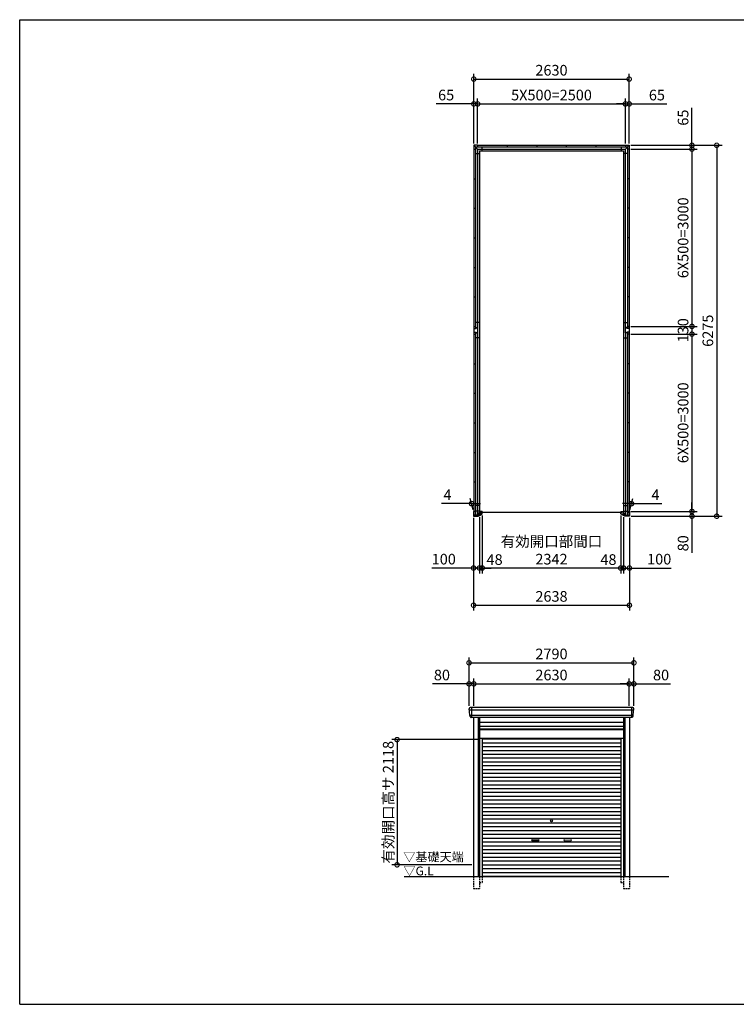
# Model space of a CAD drawing. Extents: x -35008 to -10877, y -2824 to 14162.
# Drawn here: x -35008 to -22880, y -2496 to 14162 of the extents above; entities that cross this region are included whole.
import ezdxf

# ---------------------------------------------------------------- set-up
doc = ezdxf.new("R2010")
doc.units = 0
doc.header["$LTSCALE"] = 20
doc.header["$PDMODE"] = 3
doc.header["$PDSIZE"] = 2
doc.linetypes.add('HIDDEN', pattern=[0.375, 0.25, -0.125])
doc.layers.get('0').update_dxf_attribs({"linetype": 'CONTINUOUS'})
doc.layers.get('DEFPOINTS').update_dxf_attribs({"linetype": 'CONTINUOUS'})
for name, color, linetype in [('仕様書枠', 230, 'CONTINUOUS'), ('寸法', 4, 'CONTINUOUS'), ('破線', 2, 'HIDDEN'), ('細線', 5, 'CONTINUOUS'), ('部品1', 7, 'CONTINUOUS'), ('Ｇ．Ｌ', 30, 'CONTINUOUS')]:
    doc.layers.add(name, color=color, linetype=linetype)
doc.styles.add('STYLE1', font='isocp.shx', dxfattribs={"bigfont": 'bigfont.shx'})
doc.styles.add('STYLE2', font='txt')
doc.dimstyles.new('INABA_S60G', dxfattribs={"dimscale": 60, "dimtxt": 3, "dimasz": 2.5, "dimexe": 1.5, "dimexo": 0.5, "dimgap": 1, "dimtad": 3, "dimdec": 1, "dimdsep": 46, "dimtxsty": 'STYLE1', "dimblk1": 'DOTSMALL', "dimblk2": 'DOTSMALL', "dimsah": 1, "dimcen": 0, "dimclrt": 7, "dimadec": 0, "dimazin": 0, "dimtfac": 1, "dimtdec": 4, "dimtix": 1, "dimtmove": 0, "dimatfit": 3, "dimldrblk": 'DOTSMALL', "dimfxl": 1, "dimtolj": 1, "dimtzin": 0, "dimarcsym": 0})

# ---------------------------------------------------------------- blocks, each defined once
blk = doc.blocks.new('_DOTSMALL')
at = {"color": 0, "linetype": 'ByBlock', "ltscale": 50, "const_width": 0.5}
blk.add_lwpolyline([(-0.0625, 0, 1), (0.0625, 0, 1)], format="xyb", close=True, dxfattribs=at)
blk = doc.blocks.new('*D3')
at = {"layer": 'DEFPOINTS', "color": 0, "ltscale": 50}
for p in [(-24693, 8842), (-24689, 5842), (-23631, 5842)]:
    blk.add_point(p, dxfattribs=at)
at = {"layer": '寸法', "color": 0, "lineweight": -2, "ltscale": 50}
for p, q in [((-24663, 8842), (-23541, 8842)), ((-23631, 8842), (-23631, 5842)), ((-24659, 5842), (-23541, 5842))]:
    blk.add_line(p, q, dxfattribs=at)
at = {"layer": '寸法', "color": 0, "lineweight": -2, "ltscale": 50, "xscale": 150, "yscale": 150, "zscale": 150}
for p, rotation in [((-23631, 8842), 90), ((-23631, 5842), 270)]:
    blk.add_blockref('_DOTSMALL', p, dxfattribs=dict(at, rotation=rotation))
at = {"layer": '寸法', "color": 7, "ltscale": 50, "insert": (-23781, 7342), "char_height": 180, "attachment_point": 5, "rotation": 90, "style": 'STYLE1'}
blk.add_mtext('\\A1;6X500=3000', dxfattribs=at)
blk = doc.blocks.new('*D4')
at = {"layer": 'DEFPOINTS', "color": 0, "ltscale": 50}
for p in [(-24693, 5842), (-24689, 5762), (-23631, 5762)]:
    blk.add_point(p, dxfattribs=at)
at = {"layer": '寸法', "color": 0, "lineweight": -2, "ltscale": 50}
for p, q in [((-24663, 5842), (-23541, 5842)), ((-23631, 5842), (-23631, 5992)), ((-23631, 5842), (-23631, 5762)), ((-24659, 5762), (-23541, 5762)), ((-23631, 5762), (-23631, 5144))]:
    blk.add_line(p, q, dxfattribs=at)
at = {"layer": '寸法', "color": 0, "lineweight": -2, "ltscale": 50, "xscale": 150, "yscale": 150, "zscale": 150}
for p, rotation in [((-23631, 5842), 270), ((-23631, 5762), 90)]:
    blk.add_blockref('_DOTSMALL', p, dxfattribs=dict(at, rotation=rotation))
at = {"layer": '寸法', "color": 7, "ltscale": 50, "insert": (-23781, 5303), "char_height": 180, "attachment_point": 5, "rotation": 90, "style": 'STYLE1'}
blk.add_mtext('\\A1;80', dxfattribs=at)
blk = doc.blocks.new('*D5')
at = {"layer": 'DEFPOINTS', "color": 0, "ltscale": 50}
for p in [(-24693, 8972), (-24693, 8842), (-23631, 8842)]:
    blk.add_point(p, dxfattribs=at)
at = {"layer": '寸法', "color": 0, "lineweight": -2, "ltscale": 50}
for p, q in [((-24663, 8972), (-23541, 8972)), ((-24663, 8842), (-23541, 8842)), ((-23631, 8972), (-23631, 8842))]:
    blk.add_line(p, q, dxfattribs=at)
at = {"layer": '寸法', "color": 0, "lineweight": -2, "ltscale": 50, "xscale": 150, "yscale": 150, "zscale": 150}
for p, rotation in [((-23631, 8972), 90), ((-23631, 8842), 270)]:
    blk.add_blockref('_DOTSMALL', p, dxfattribs=dict(at, rotation=rotation))
at = {"layer": '寸法', "color": 7, "ltscale": 50, "insert": (-23781, 8907), "char_height": 180, "attachment_point": 5, "rotation": 90, "style": 'STYLE1'}
blk.add_mtext('\\A1;130', dxfattribs=at)
blk = doc.blocks.new('*D6')
at = {"layer": 'DEFPOINTS', "color": 0, "ltscale": 50}
for p in [(-24693, 11972), (-24693, 8972), (-23631, 8972)]:
    blk.add_point(p, dxfattribs=at)
at = {"layer": '寸法', "color": 0, "lineweight": -2, "ltscale": 50}
for p, q in [((-24663, 11972), (-23541, 11972)), ((-23631, 11972), (-23631, 8972)), ((-24663, 8972), (-23541, 8972))]:
    blk.add_line(p, q, dxfattribs=at)
at = {"layer": '寸法', "color": 0, "lineweight": -2, "ltscale": 50, "xscale": 150, "yscale": 150, "zscale": 150}
for p, rotation in [((-23631, 11972), 90), ((-23631, 8972), 270)]:
    blk.add_blockref('_DOTSMALL', p, dxfattribs=dict(at, rotation=rotation))
at = {"layer": '寸法', "color": 7, "ltscale": 50, "insert": (-23781, 10472), "char_height": 180, "attachment_point": 5, "rotation": 90, "style": 'STYLE1'}
blk.add_mtext('\\A1;6X500=3000', dxfattribs=at)
blk = doc.blocks.new('*D7')
at = {"layer": 'DEFPOINTS', "color": 0, "ltscale": 50}
for p in [(-24693, 12037), (-24693, 11972), (-23631, 11972)]:
    blk.add_point(p, dxfattribs=at)
at = {"layer": '寸法', "color": 0, "lineweight": -2, "ltscale": 50}
for p, q in [((-23631, 12037), (-23631, 12673)), ((-24663, 12037), (-23541, 12037)), ((-23631, 11972), (-23631, 12037)), ((-24663, 11972), (-23541, 11972)), ((-23631, 11972), (-23631, 11822))]:
    blk.add_line(p, q, dxfattribs=at)
at = {"layer": '寸法', "color": 0, "lineweight": -2, "ltscale": 50, "xscale": 150, "yscale": 150, "zscale": 150}
for p, rotation in [((-23631, 12037), 270), ((-23631, 11972), 90)]:
    blk.add_blockref('_DOTSMALL', p, dxfattribs=dict(at, rotation=rotation))
at = {"layer": '寸法', "color": 7, "ltscale": 50, "insert": (-23781, 12505), "char_height": 180, "attachment_point": 5, "rotation": 90, "style": 'STYLE1'}
blk.add_mtext('\\A1;65', dxfattribs=at)
blk = doc.blocks.new('*D8')
at = {"layer": 'DEFPOINTS', "color": 0, "ltscale": 50}
for p in [(-24693, 12037), (-24689, 5762), (-23212, 5762)]:
    blk.add_point(p, dxfattribs=at)
at = {"layer": '寸法', "color": 0, "lineweight": -2, "ltscale": 50}
for p, q in [((-24663, 12037), (-23122, 12037)), ((-23212, 12037), (-23212, 5762)), ((-24659, 5762), (-23122, 5762))]:
    blk.add_line(p, q, dxfattribs=at)
at = {"layer": '寸法', "color": 0, "lineweight": -2, "ltscale": 50, "xscale": 150, "yscale": 150, "zscale": 150}
for p, rotation in [((-23212, 12037), 90), ((-23212, 5762), 270)]:
    blk.add_blockref('_DOTSMALL', p, dxfattribs=dict(at, rotation=rotation))
at = {"layer": '寸法', "color": 7, "ltscale": 50, "insert": (-23362, 8900), "char_height": 180, "attachment_point": 5, "rotation": 90, "style": 'STYLE1'}
blk.add_mtext('\\A1;6275', dxfattribs=at)
blk = doc.blocks.new('*D9')
at = {"layer": 'DEFPOINTS', "color": 0, "ltscale": 50}
for p in [(-24789, 5774), (-24689, 5762), (-24689, 4885)]:
    blk.add_point(p, dxfattribs=at)
at = {"layer": '寸法', "color": 0, "lineweight": -2, "ltscale": 50}
for p, q in [((-24789, 5744), (-24789, 4795)), ((-24689, 5732), (-24689, 4795)), ((-24789, 4885), (-24939, 4885)), ((-24789, 4885), (-24689, 4885)), ((-24689, 4885), (-23980, 4885))]:
    blk.add_line(p, q, dxfattribs=at)
at = {"layer": '寸法', "color": 0, "lineweight": -2, "ltscale": 50, "xscale": 150, "yscale": 150, "zscale": 150}
blk.add_blockref('_DOTSMALL', (-24789, 4885), dxfattribs=at)
at = {"layer": '寸法', "color": 0, "lineweight": -2, "ltscale": 50, "xscale": 150, "yscale": 150, "zscale": 150, "rotation": 180}
blk.add_blockref('_DOTSMALL', (-24689, 4885), dxfattribs=at)
at = {"layer": '寸法', "color": 7, "ltscale": 50, "insert": (-24185, 5035), "char_height": 180, "attachment_point": 5, "style": 'STYLE1'}
blk.add_mtext('\\A1;100', dxfattribs=at)
blk = doc.blocks.new('*D10')
at = {"layer": 'DEFPOINTS', "color": 0, "ltscale": 50}
for p in [(-27327, 5762), (-27227, 5774), (-27227, 4885)]:
    blk.add_point(p, dxfattribs=at)
at = {"layer": '寸法', "color": 0, "lineweight": -2, "ltscale": 50}
for p, q in [((-27327, 5732), (-27327, 4795)), ((-27227, 5744), (-27227, 4795)), ((-27327, 4885), (-28035, 4885)), ((-27227, 4885), (-27327, 4885)), ((-27227, 4885), (-27077, 4885))]:
    blk.add_line(p, q, dxfattribs=at)
at = {"layer": '寸法', "color": 0, "lineweight": -2, "ltscale": 50, "xscale": 150, "yscale": 150, "zscale": 150}
blk.add_blockref('_DOTSMALL', (-27327, 4885), dxfattribs=at)
at = {"layer": '寸法', "color": 0, "lineweight": -2, "ltscale": 50, "xscale": 150, "yscale": 150, "zscale": 150, "rotation": 180}
blk.add_blockref('_DOTSMALL', (-27227, 4885), dxfattribs=at)
at = {"layer": '寸法', "color": 7, "ltscale": 50, "insert": (-27831, 5035), "char_height": 180, "attachment_point": 5, "style": 'STYLE1'}
blk.add_mtext('\\A1;100', dxfattribs=at)
blk = doc.blocks.new('*D11')
at = {"layer": 'DEFPOINTS', "color": 0, "ltscale": 50}
for p in [(-27327, 5762), (-24689, 5762), (-24689, 4255)]:
    blk.add_point(p, dxfattribs=at)
at = {"layer": '寸法', "color": 0, "lineweight": -2, "ltscale": 50}
for p, q in [((-27327, 5732), (-27327, 4165)), ((-24689, 5732), (-24689, 4165)), ((-27327, 4255), (-24689, 4255))]:
    blk.add_line(p, q, dxfattribs=at)
at = {"layer": '寸法', "color": 0, "lineweight": -2, "ltscale": 50, "xscale": 150, "yscale": 150, "zscale": 150, "rotation": 180}
blk.add_blockref('_DOTSMALL', (-27327, 4255), dxfattribs=at)
at = {"layer": '寸法', "color": 0, "lineweight": -2, "ltscale": 50, "xscale": 150, "yscale": 150, "zscale": 150}
blk.add_blockref('_DOTSMALL', (-24689, 4255), dxfattribs=at)
at = {"layer": '寸法', "color": 7, "ltscale": 50, "insert": (-26008, 4405), "char_height": 180, "attachment_point": 5, "style": 'STYLE1'}
blk.add_mtext('\\A1;2638', dxfattribs=at)
blk = doc.blocks.new('*D12')
at = {"layer": 'DEFPOINTS', "color": 0, "ltscale": 50}
for p in [(-24693, 5842), (-24689, 5842), (-24653, 5974)]:
    blk.add_point(p, dxfattribs=at)
at = {"layer": '寸法', "color": 0, "lineweight": -2, "ltscale": 50}
for p, q in [((-24685, 5872), (-24633, 6064)), ((-24681, 5872), (-24629, 6064)), ((-24657, 5974), (-24807, 5974)), ((-24657, 5974), (-24653, 5974)), ((-24653, 5974), (-24143, 5974))]:
    blk.add_line(p, q, dxfattribs=at)
at = {"layer": '寸法', "color": 0, "lineweight": -2, "ltscale": 50, "xscale": 150, "yscale": 150, "zscale": 150}
blk.add_blockref('_DOTSMALL', (-24657, 5974), dxfattribs=at)
at = {"layer": '寸法', "color": 0, "lineweight": -2, "ltscale": 50, "xscale": 150, "yscale": 150, "zscale": 150, "rotation": 180}
blk.add_blockref('_DOTSMALL', (-24653, 5974), dxfattribs=at)
at = {"layer": '寸法', "color": 7, "ltscale": 50, "insert": (-24248, 6124), "char_height": 180, "attachment_point": 5, "style": 'STYLE1'}
blk.add_mtext('\\A1;4', dxfattribs=at)
blk = doc.blocks.new('*D13')
at = {"layer": 'DEFPOINTS', "color": 0, "ltscale": 50}
for p in [(-27362, 5974), (-27327, 5842), (-27323, 5842)]:
    blk.add_point(p, dxfattribs=at)
at = {"layer": '寸法', "color": 0, "lineweight": -2, "ltscale": 50}
for p, q in [((-27335, 5872), (-27386, 6064)), ((-27331, 5872), (-27382, 6064)), ((-27362, 5974), (-27872, 5974)), ((-27358, 5974), (-27362, 5974)), ((-27358, 5974), (-27208, 5974))]:
    blk.add_line(p, q, dxfattribs=at)
at = {"layer": '寸法', "color": 0, "lineweight": -2, "ltscale": 50, "xscale": 150, "yscale": 150, "zscale": 150}
blk.add_blockref('_DOTSMALL', (-27362, 5974), dxfattribs=at)
at = {"layer": '寸法', "color": 0, "lineweight": -2, "ltscale": 50, "xscale": 150, "yscale": 150, "zscale": 150, "rotation": 180}
blk.add_blockref('_DOTSMALL', (-27358, 5974), dxfattribs=at)
at = {"layer": '寸法', "color": 7, "ltscale": 50, "insert": (-27767, 6124), "char_height": 180, "attachment_point": 5, "style": 'STYLE1'}
blk.add_mtext('\\A1;4', dxfattribs=at)
blk = doc.blocks.new('*D14')
at = {"layer": 'DEFPOINTS', "color": 0, "ltscale": 50}
for p in [(-27179, 5803), (-24837, 5803), (-27179, 4885)]:
    blk.add_point(p, dxfattribs=at)
at = {"layer": '寸法', "color": 0, "lineweight": -2, "ltscale": 50}
for p, q in [((-27179, 5773), (-27179, 4795)), ((-24837, 5773), (-24837, 4795)), ((-24837, 4885), (-27179, 4885))]:
    blk.add_line(p, q, dxfattribs=at)
at = {"layer": '寸法', "color": 0, "lineweight": -2, "ltscale": 50, "xscale": 150, "yscale": 150, "zscale": 150, "rotation": 180}
blk.add_blockref('_DOTSMALL', (-27179, 4885), dxfattribs=at)
at = {"layer": '寸法', "color": 0, "lineweight": -2, "ltscale": 50, "xscale": 150, "yscale": 150, "zscale": 150}
blk.add_blockref('_DOTSMALL', (-24837, 4885), dxfattribs=at)
at = {"layer": '寸法', "color": 7, "ltscale": 50, "insert": (-26008, 5185), "char_height": 180, "attachment_point": 5, "style": 'STYLE1'}
blk.add_mtext('\\A1;有効開口部間口\\P2342', dxfattribs=at)
blk = doc.blocks.new('*D15')
at = {"layer": 'DEFPOINTS', "color": 0, "ltscale": 50}
for p in [(-27227, 5774), (-27179, 5803), (-27179, 4885)]:
    blk.add_point(p, dxfattribs=at)
at = {"layer": '寸法', "color": 0, "lineweight": -2, "ltscale": 50}
for p, q in [((-27227, 5744), (-27227, 4795)), ((-27179, 5773), (-27179, 4795)), ((-27227, 4885), (-27377, 4885)), ((-27227, 4885), (-27179, 4885)), ((-27179, 4885), (-27029, 4885))]:
    blk.add_line(p, q, dxfattribs=at)
at = {"layer": '寸法', "color": 0, "lineweight": -2, "ltscale": 50, "xscale": 150, "yscale": 150, "zscale": 150}
blk.add_blockref('_DOTSMALL', (-27227, 4885), dxfattribs=at)
at = {"layer": '寸法', "color": 0, "lineweight": -2, "ltscale": 50, "xscale": 150, "yscale": 150, "zscale": 150, "rotation": 180}
blk.add_blockref('_DOTSMALL', (-27179, 4885), dxfattribs=at)
at = {"layer": '寸法', "color": 7, "ltscale": 50, "insert": (-26971, 5028), "char_height": 180, "attachment_point": 5, "style": 'STYLE1'}
blk.add_mtext('\\A1;48', dxfattribs=at)
blk = doc.blocks.new('*D16')
at = {"layer": 'DEFPOINTS', "color": 0, "ltscale": 50}
for p in [(-24837, 5803), (-24789, 5774), (-24837, 4885)]:
    blk.add_point(p, dxfattribs=at)
at = {"layer": '寸法', "color": 0, "lineweight": -2, "ltscale": 50}
for p, q in [((-24837, 5773), (-24837, 4795)), ((-24789, 5744), (-24789, 4795)), ((-24837, 4885), (-24987, 4885)), ((-24789, 4885), (-24837, 4885)), ((-24789, 4885), (-24639, 4885))]:
    blk.add_line(p, q, dxfattribs=at)
at = {"layer": '寸法', "color": 0, "lineweight": -2, "ltscale": 50, "xscale": 150, "yscale": 150, "zscale": 150}
blk.add_blockref('_DOTSMALL', (-24837, 4885), dxfattribs=at)
at = {"layer": '寸法', "color": 0, "lineweight": -2, "ltscale": 50, "xscale": 150, "yscale": 150, "zscale": 150, "rotation": 180}
blk.add_blockref('_DOTSMALL', (-24789, 4885), dxfattribs=at)
at = {"layer": '寸法', "color": 7, "ltscale": 50, "insert": (-25044, 5028), "char_height": 180, "attachment_point": 5, "style": 'STYLE1'}
blk.add_mtext('\\A1;48', dxfattribs=at)
blk = doc.blocks.new('*D17')
at = {"layer": 'DEFPOINTS', "color": 0, "ltscale": 50}
for p in [(-27258, 12737), (-27323, 12037), (-27258, 12037)]:
    blk.add_point(p, dxfattribs=at)
at = {"layer": '寸法', "color": 0, "lineweight": -2, "ltscale": 50}
for p, q in [((-27323, 12067), (-27323, 12827)), ((-27258, 12067), (-27258, 12827)), ((-27323, 12737), (-27959, 12737)), ((-27258, 12737), (-27323, 12737)), ((-27258, 12737), (-27108, 12737))]:
    blk.add_line(p, q, dxfattribs=at)
at = {"layer": '寸法', "color": 0, "lineweight": -2, "ltscale": 50, "xscale": 150, "yscale": 150, "zscale": 150}
blk.add_blockref('_DOTSMALL', (-27323, 12737), dxfattribs=at)
at = {"layer": '寸法', "color": 0, "lineweight": -2, "ltscale": 50, "xscale": 150, "yscale": 150, "zscale": 150, "rotation": 180}
blk.add_blockref('_DOTSMALL', (-27258, 12737), dxfattribs=at)
at = {"layer": '寸法', "color": 7, "ltscale": 50, "insert": (-27791, 12887), "char_height": 180, "attachment_point": 5, "style": 'STYLE1'}
blk.add_mtext('\\A1;65', dxfattribs=at)
blk = doc.blocks.new('*D18')
at = {"layer": 'DEFPOINTS', "color": 0, "ltscale": 50}
for p in [(-24693, 12737), (-24758, 12037), (-24693, 12037)]:
    blk.add_point(p, dxfattribs=at)
at = {"layer": '寸法', "color": 0, "lineweight": -2, "ltscale": 50}
for p, q in [((-24758, 12067), (-24758, 12827)), ((-24693, 12067), (-24693, 12827)), ((-24758, 12737), (-24908, 12737)), ((-24758, 12737), (-24693, 12737)), ((-24693, 12737), (-24056, 12737))]:
    blk.add_line(p, q, dxfattribs=at)
at = {"layer": '寸法', "color": 0, "lineweight": -2, "ltscale": 50, "xscale": 150, "yscale": 150, "zscale": 150}
blk.add_blockref('_DOTSMALL', (-24758, 12737), dxfattribs=at)
at = {"layer": '寸法', "color": 0, "lineweight": -2, "ltscale": 50, "xscale": 150, "yscale": 150, "zscale": 150, "rotation": 180}
blk.add_blockref('_DOTSMALL', (-24693, 12737), dxfattribs=at)
at = {"layer": '寸法', "color": 7, "ltscale": 50, "insert": (-24224, 12887), "char_height": 180, "attachment_point": 5, "style": 'STYLE1'}
blk.add_mtext('\\A1;65', dxfattribs=at)
blk = doc.blocks.new('*D19')
at = {"layer": 'DEFPOINTS', "color": 0, "ltscale": 50}
for p in [(-24758, 12737), (-27258, 12037), (-24758, 12037)]:
    blk.add_point(p, dxfattribs=at)
at = {"layer": '寸法', "color": 0, "lineweight": -2, "ltscale": 50}
for p, q in [((-27258, 12067), (-27258, 12827)), ((-24758, 12067), (-24758, 12827)), ((-27258, 12737), (-24758, 12737))]:
    blk.add_line(p, q, dxfattribs=at)
at = {"layer": '寸法', "color": 0, "lineweight": -2, "ltscale": 50, "xscale": 150, "yscale": 150, "zscale": 150, "rotation": 180}
blk.add_blockref('_DOTSMALL', (-27258, 12737), dxfattribs=at)
at = {"layer": '寸法', "color": 0, "lineweight": -2, "ltscale": 50, "xscale": 150, "yscale": 150, "zscale": 150}
blk.add_blockref('_DOTSMALL', (-24758, 12737), dxfattribs=at)
at = {"layer": '寸法', "color": 7, "ltscale": 50, "insert": (-26008, 12887), "char_height": 180, "attachment_point": 5, "style": 'STYLE1'}
blk.add_mtext('\\A1;5X500=2500', dxfattribs=at)
blk = doc.blocks.new('*D20')
at = {"layer": 'DEFPOINTS', "color": 0, "ltscale": 50}
for p in [(-24693, 13157), (-27323, 12037), (-24693, 12037)]:
    blk.add_point(p, dxfattribs=at)
at = {"layer": '寸法', "color": 0, "lineweight": -2, "ltscale": 50}
for p, q in [((-27323, 12067), (-27323, 13247)), ((-24693, 12067), (-24693, 13247)), ((-27323, 13157), (-24693, 13157))]:
    blk.add_line(p, q, dxfattribs=at)
at = {"layer": '寸法', "color": 0, "lineweight": -2, "ltscale": 50, "xscale": 150, "yscale": 150, "zscale": 150, "rotation": 180}
blk.add_blockref('_DOTSMALL', (-27323, 13157), dxfattribs=at)
at = {"layer": '寸法', "color": 0, "lineweight": -2, "ltscale": 50, "xscale": 150, "yscale": 150, "zscale": 150}
blk.add_blockref('_DOTSMALL', (-24693, 13157), dxfattribs=at)
at = {"layer": '寸法', "color": 7, "ltscale": 50, "insert": (-26008, 13307), "char_height": 180, "attachment_point": 5, "style": 'STYLE1'}
blk.add_mtext('\\A1;2630', dxfattribs=at)
blk = doc.blocks.new('*D21')
at = {"layer": 'DEFPOINTS', "color": 0, "ltscale": 50}
for p in [(-27323, 2925), (-27403, 2524), (-27323, 2524)]:
    blk.add_point(p, dxfattribs=at)
at = {"layer": '寸法', "color": 0, "lineweight": -2, "ltscale": 50}
for p, q in [((-27403, 2554), (-27403, 3015)), ((-27323, 2554), (-27323, 3015)), ((-27403, 2925), (-28021, 2925)), ((-27323, 2925), (-27403, 2925)), ((-27323, 2925), (-27173, 2925))]:
    blk.add_line(p, q, dxfattribs=at)
at = {"layer": '寸法', "color": 0, "lineweight": -2, "ltscale": 50, "xscale": 150, "yscale": 150, "zscale": 150}
blk.add_blockref('_DOTSMALL', (-27403, 2925), dxfattribs=at)
at = {"layer": '寸法', "color": 0, "lineweight": -2, "ltscale": 50, "xscale": 150, "yscale": 150, "zscale": 150, "rotation": 180}
blk.add_blockref('_DOTSMALL', (-27323, 2925), dxfattribs=at)
at = {"layer": '寸法', "color": 7, "ltscale": 50, "insert": (-27862, 3075), "char_height": 180, "attachment_point": 5, "style": 'STYLE1'}
blk.add_mtext('\\A1;80', dxfattribs=at)
blk = doc.blocks.new('*D22')
at = {"layer": 'DEFPOINTS', "color": 0, "ltscale": 50}
for p in [(-24693, 2925), (-27323, 2524), (-24693, 2524)]:
    blk.add_point(p, dxfattribs=at)
at = {"layer": '寸法', "color": 0, "lineweight": -2, "ltscale": 50}
for p, q in [((-27323, 2554), (-27323, 3015)), ((-24693, 2554), (-24693, 3015)), ((-27323, 2925), (-24693, 2925))]:
    blk.add_line(p, q, dxfattribs=at)
at = {"layer": '寸法', "color": 0, "lineweight": -2, "ltscale": 50, "xscale": 150, "yscale": 150, "zscale": 150, "rotation": 180}
blk.add_blockref('_DOTSMALL', (-27323, 2925), dxfattribs=at)
at = {"layer": '寸法', "color": 0, "lineweight": -2, "ltscale": 50, "xscale": 150, "yscale": 150, "zscale": 150}
blk.add_blockref('_DOTSMALL', (-24693, 2925), dxfattribs=at)
at = {"layer": '寸法', "color": 7, "ltscale": 50, "insert": (-26008, 3075), "char_height": 180, "attachment_point": 5, "style": 'STYLE1'}
blk.add_mtext('\\A1;2630', dxfattribs=at)
blk = doc.blocks.new('*D23')
at = {"layer": 'DEFPOINTS', "color": 0, "ltscale": 50}
for p in [(-24613, 2925), (-24693, 2524), (-24613, 2524)]:
    blk.add_point(p, dxfattribs=at)
at = {"layer": '寸法', "color": 0, "lineweight": -2, "ltscale": 50}
for p, q in [((-24693, 2554), (-24693, 3015)), ((-24613, 2554), (-24613, 3015)), ((-24693, 2925), (-24843, 2925)), ((-24693, 2925), (-24613, 2925)), ((-24613, 2925), (-23994, 2925))]:
    blk.add_line(p, q, dxfattribs=at)
at = {"layer": '寸法', "color": 0, "lineweight": -2, "ltscale": 50, "xscale": 150, "yscale": 150, "zscale": 150}
blk.add_blockref('_DOTSMALL', (-24693, 2925), dxfattribs=at)
at = {"layer": '寸法', "color": 0, "lineweight": -2, "ltscale": 50, "xscale": 150, "yscale": 150, "zscale": 150, "rotation": 180}
blk.add_blockref('_DOTSMALL', (-24613, 2925), dxfattribs=at)
at = {"layer": '寸法', "color": 7, "ltscale": 50, "insert": (-24154, 3075), "char_height": 180, "attachment_point": 5, "style": 'STYLE1'}
blk.add_mtext('\\A1;80', dxfattribs=at)
blk = doc.blocks.new('*D24')
at = {"layer": 'DEFPOINTS', "color": 0, "ltscale": 50}
for p in [(-24613, 3281), (-27403, 2524), (-24613, 2524)]:
    blk.add_point(p, dxfattribs=at)
at = {"layer": '寸法', "color": 0, "lineweight": -2, "ltscale": 50}
for p, q in [((-27403, 2554), (-27403, 3371)), ((-24613, 2554), (-24613, 3371)), ((-27403, 3281), (-24613, 3281))]:
    blk.add_line(p, q, dxfattribs=at)
at = {"layer": '寸法', "color": 0, "lineweight": -2, "ltscale": 50, "xscale": 150, "yscale": 150, "zscale": 150, "rotation": 180}
blk.add_blockref('_DOTSMALL', (-27403, 3281), dxfattribs=at)
at = {"layer": '寸法', "color": 0, "lineweight": -2, "ltscale": 50, "xscale": 150, "yscale": 150, "zscale": 150}
blk.add_blockref('_DOTSMALL', (-24613, 3281), dxfattribs=at)
at = {"layer": '寸法', "color": 7, "ltscale": 50, "insert": (-26008, 3431), "char_height": 180, "attachment_point": 5, "style": 'STYLE1'}
blk.add_mtext('\\A1;2790', dxfattribs=at)
blk = doc.blocks.new('*D25')
at = {"layer": 'DEFPOINTS', "color": 0, "ltscale": 50}
for p in [(-27227, 1982), (-28621, -136), (-27327, -136)]:
    blk.add_point(p, dxfattribs=at)
at = {"layer": '寸法', "color": 0, "lineweight": -2, "ltscale": 50}
for p, q in [((-27257, 1982), (-28711, 1982)), ((-28621, 1982), (-28621, -136)), ((-27357, -136), (-28711, -136))]:
    blk.add_line(p, q, dxfattribs=at)
at = {"layer": '寸法', "color": 0, "lineweight": -2, "ltscale": 50, "xscale": 150, "yscale": 150, "zscale": 150}
for p, rotation in [((-28621, 1982), 90), ((-28621, -136), 270)]:
    blk.add_blockref('_DOTSMALL', p, dxfattribs=dict(at, rotation=rotation))
at = {"layer": '寸法', "color": 7, "ltscale": 50, "insert": (-28771, 923), "char_height": 180, "attachment_point": 5, "rotation": 90, "style": 'STYLE1'}
blk.add_mtext('\\A1;有効開口高サ 2118', dxfattribs=at)

msp = doc.modelspace()

# ---------------------------------------------------------------- linework, layer by layer
at = {"layer": '仕様書枠', "ltscale": 50}
for p, q in [((-35007.62, 14162), (-10876.82, 14162)), ((-35007.62, -2496.4), (-35007.62, 14162)), ((-35007.62, -2496.4), (-10876.82, -2496.4))]:
    msp.add_line(p, q, dxfattribs=at)
at = {"layer": '破線', "ltscale": 5}
for p, q in [((-27326.71, -336.4), (-27326.71, -536.4)), ((-27226.71, -336.4), (-27226.71, -536.4)), ((-27226.71, -436.4), (-27178.71, -436.4)), ((-27178.71, -336.4), (-27178.71, -436.4)), ((-24836.51, -336.4), (-24836.51, -436.4)), ((-24836.51, -436.4), (-24788.51, -436.4)), ((-24788.51, -336.4), (-24788.51, -536.4)), ((-24688.51, -336.4), (-24688.51, -536.4)), ((-27326.71, -536.4), (-27226.71, -536.4)), ((-24788.51, -536.4), (-24688.51, -536.4))]:
    msp.add_line(p, q, dxfattribs=at)
at = {"layer": '細線', "ltscale": 50}
for p, q in [((-27360.61, 2523.6), (-27360.61, 2356.6)), ((-24654.61, 2523.6), (-24654.61, 2356.6)), ((-24616.56, 2481.53), (-27398.66, 2481.53)), ((-27326.61, 2481.53), (-27394.77, 2481.53)), ((-24628.06, 2387.11), (-27387.16, 2387.11)), ((-27246.71, 2356.6), (-27246.71, -336.4)), ((-24768.51, 2356.6), (-24768.51, -336.4)), ((-27226.71, 2206.6), (-24788.51, 2206.6)), ((-27226.71, 2161.6), (-24788.51, 2161.6)), ((-27178.71, 1993.55), (-24836.51, 1993.55)), ((-27178.71, 1929.05), (-24836.51, 1929.05)), ((-27178.71, 1864.55), (-24836.51, 1864.55)), ((-27178.71, 1800.05), (-24836.51, 1800.05)), ((-27178.71, 1735.55), (-24836.51, 1735.55)), ((-27178.71, 1671.05), (-24836.51, 1671.05)), ((-27178.71, 1606.55), (-24836.51, 1606.55)), ((-27178.71, 1542.05), (-24836.51, 1542.05)), ((-27178.71, 1477.55), (-24836.51, 1477.55)), ((-27178.71, 1413.05), (-24836.51, 1413.05)), ((-27178.71, 1348.55), (-24836.51, 1348.55)), ((-27178.71, 1284.05), (-24836.51, 1284.05)), ((-27178.71, 1219.55), (-24836.51, 1219.55)), ((-27178.71, 1155.05), (-24836.51, 1155.05)), ((-27178.71, 1090.55), (-24836.51, 1090.55)), ((-27178.71, 1026.05), (-24836.51, 1026.05)), ((-27178.71, 961.55), (-24836.51, 961.55)), ((-27178.71, 897.05), (-24836.51, 897.05)), ((-27178.71, 832.55), (-24836.51, 832.55)), ((-27178.71, 768.05), (-24836.51, 768.05)), ((-27178.71, 703.55), (-24836.51, 703.55)), ((-27178.71, 639.05), (-24836.51, 639.05)), ((-27178.71, 574.55), (-24836.51, 574.55)), ((-27178.71, 510.05), (-24836.51, 510.05)), ((-27178.71, 445.55), (-24836.51, 445.55)), ((-27178.71, 381.05), (-24836.51, 381.05)), ((-27178.71, 316.55), (-24836.51, 316.55)), ((-27178.71, 252.05), (-24836.51, 252.05)), ((-27178.71, 187.55), (-24836.51, 187.55)), ((-26331.11, 300.8), (-26234.11, 300.8)), ((-26234.11, 267.8), (-26331.11, 267.8)), ((-25684.11, 300.8), (-25781.11, 300.8)), ((-25781.11, 267.8), (-25684.11, 267.8)), ((-27178.71, 123.05), (-24836.51, 123.05)), ((-27178.71, 58.55), (-24836.51, 58.55)), ((-27178.71, -5.95), (-24836.51, -5.95)), ((-27178.71, -70.45), (-24836.51, -70.45)), ((-27178.71, -134.95), (-24836.51, -134.95)), ((-27178.71, -199.45), (-24836.51, -199.45)), ((-27178.71, -263.95), (-24836.51, -263.95)), ((-27178.71, -327.6), (-24836.51, -327.6))]:
    msp.add_line(p, q, dxfattribs=at)
at = {"layer": '細線'}
for p, q in [((-27360.61, 2523.4), (-27360.61, 2356.8)), ((-24654.61, 2523.4), (-24654.61, 2356.8))]:
    msp.add_line(p, q, dxfattribs=at)
at = {"layer": '細線', "ltscale": 50}
msp.add_circle((-26007.61, 606.8), 18, dxfattribs=at)
for centre, start, end in [((-26331.11, 284.3), 90, 270), ((-26234.11, 284.3), 270, 90), ((-25781.11, 284.3), 90, 270), ((-25684.11, 284.3), 270, 90)]:
    msp.add_arc(centre, 16.5, start, end, dxfattribs=at)
at = {"layer": '部品1', "ltscale": 50}
for p, q in [((-27322.61, 12037), (-27322.61, 11972)), ((-27257.61, 12037), (-27322.61, 12037)), ((-27322.61, 12037), (-27257.61, 11972)), ((-27294.61, 12009), (-27294.61, 8939)), ((-27294.61, 12009), (-24720.61, 12009)), ((-27257.61, 12037), (-27257.61, 12009)), ((-27257.61, 12037), (-24757.61, 12037)), ((-27186.11, 12009), (-27186.11, 11942)), ((-26757.61, 12037), (-26757.61, 12009)), ((-26257.61, 12037), (-26257.61, 12009)), ((-25757.61, 12037), (-25757.61, 12009)), ((-25257.61, 12037), (-25257.61, 12009)), ((-24829.11, 12009), (-24829.11, 11942)), ((-24757.61, 12037), (-24692.61, 12037)), ((-24757.61, 12037), (-24757.61, 12009)), ((-24692.61, 12037), (-24757.61, 11972)), ((-24720.61, 12009), (-24720.61, 8939)), ((-24692.61, 12037), (-24692.61, 11972)), ((-27322.61, 11972), (-27322.61, 8972)), ((-27322.61, 11972), (-27294.61, 11972)), ((-27322.61, 11972), (-27294.61, 11972)), ((-27294.61, 11900.5), (-27227.61, 11900.5)), ((-27257.61, 11972), (-27257.61, 8952)), ((-27257.61, 11972), (-27257.61, 8952)), ((-27257.61, 11972), (-24757.61, 11972)), ((-27227.61, 11942), (-27227.61, 5815.5)), ((-27227.61, 11942), (-24787.61, 11942)), ((-24787.61, 11942), (-24787.61, 5815.5)), ((-24720.61, 11900.5), (-24787.61, 11900.5)), ((-24757.61, 8952), (-24757.61, 11972)), ((-24692.61, 11972), (-24720.61, 11972)), ((-24692.61, 11972), (-24720.61, 11972)), ((-24692.61, 11972), (-24692.61, 8972)), ((-27322.61, 11472), (-27294.61, 11472)), ((-27322.61, 11472), (-27294.61, 11472)), ((-24692.61, 11472), (-24720.61, 11472)), ((-24692.61, 11472), (-24720.61, 11472)), ((-27322.61, 10972), (-27294.61, 10972)), ((-27322.61, 10972), (-27294.61, 10972)), ((-24692.61, 10972), (-24720.61, 10972)), ((-24692.61, 10972), (-24720.61, 10972)), ((-27322.61, 10472), (-27294.61, 10472)), ((-27322.61, 10472), (-27294.61, 10472)), ((-24692.61, 10472), (-24720.61, 10472)), ((-24692.61, 10472), (-24720.61, 10472)), ((-27322.61, 9972), (-27294.61, 9972)), ((-27322.61, 9972), (-27294.61, 9972)), ((-24692.61, 9972), (-24720.61, 9972)), ((-24692.61, 9972), (-24720.61, 9972)), ((-27322.61, 9472), (-27294.61, 9472)), ((-27322.61, 9472), (-27294.61, 9472)), ((-24692.61, 9472), (-24720.61, 9472)), ((-24692.61, 9472), (-24720.61, 9472)), ((-27227.61, 9037), (-27294.61, 9037)), ((-24787.61, 9037), (-24720.61, 9037)), ((-27322.61, 8972), (-27294.61, 8972)), ((-27322.61, 8972), (-27322.61, 8842)), ((-27322.61, 8939), (-27282.61, 8939)), ((-27322.61, 8875), (-27282.61, 8875)), ((-27322.61, 8842), (-27294.61, 8842)), ((-27322.61, 8842), (-27322.61, 5777.5)), ((-27294.61, 8952), (-27282.61, 8952)), ((-27294.61, 8875), (-27294.61, 5777.5)), ((-27294.61, 8862), (-27282.61, 8862)), ((-27282.61, 8952), (-27257.61, 8952)), ((-27282.61, 8952), (-27282.61, 8939)), ((-27282.61, 8875), (-27282.61, 8862)), ((-27282.61, 8862), (-27257.61, 8862)), ((-27257.61, 8952), (-27257.61, 8862)), ((-27257.61, 8862), (-27257.61, 5842)), ((-27257.61, 8862), (-27257.61, 5777.5)), ((-24757.61, 8952), (-24732.61, 8952)), ((-24757.61, 8862), (-24757.61, 8952)), ((-24720.61, 8952), (-24757.61, 8952)), ((-24757.61, 8862), (-24757.61, 8437)), ((-24757.61, 8862), (-24757.61, 8437)), ((-24732.61, 8862), (-24757.61, 8862)), ((-24757.61, 8862), (-24757.61, 5842)), ((-24757.61, 8862), (-24757.61, 5777.5)), ((-24732.61, 8952), (-24732.61, 8939)), ((-24692.61, 8939), (-24732.61, 8939)), ((-24732.61, 8875), (-24732.61, 8862)), ((-24692.61, 8875), (-24732.61, 8875)), ((-24720.61, 8862), (-24732.61, 8862)), ((-24720.61, 8972), (-24692.61, 8972)), ((-24692.61, 8972), (-24720.61, 8972)), ((-24720.61, 8875), (-24720.61, 5777.5)), ((-24692.61, 8842), (-24720.61, 8842)), ((-24692.61, 8972), (-24692.61, 8842)), ((-24692.61, 8842), (-24692.61, 5777.5)), ((-27227.61, 8777), (-27294.61, 8777)), ((-24787.61, 8777), (-24720.61, 8777)), ((-27322.61, 8342), (-27294.61, 8342)), ((-24692.61, 8342), (-24720.61, 8342)), ((-27322.61, 7842), (-27294.61, 7842)), ((-24692.61, 7842), (-24720.61, 7842)), ((-27322.61, 7342), (-27294.61, 7342)), ((-24692.61, 7342), (-24720.61, 7342)), ((-27322.61, 6842), (-27294.61, 6842)), ((-24692.61, 6842), (-24720.61, 6842)), ((-27322.61, 6342), (-27294.61, 6342)), ((-24692.61, 6342), (-24720.61, 6342)), ((-27296.61, 5842), (-27326.61, 5842)), ((-27326.61, 5842), (-27326.61, 5762)), ((-27296.61, 5842), (-27296.61, 5820)), ((-27227.61, 5940.5), (-27294.61, 5940.5)), ((-27227.61, 5845.5), (-27293.11, 5845.5)), ((-27226.71, 5842), (-27226.71, 5803)), ((-27178.61, 5842), (-27178.61, 5833)), ((-24836.61, 5842), (-24836.61, 5833)), ((-24788.61, 5842), (-24788.61, 5803)), ((-24787.61, 5940.5), (-24720.61, 5940.5)), ((-24787.61, 5845.5), (-24720.61, 5845.5)), ((-24718.61, 5842), (-24718.61, 5820)), ((-24718.61, 5842), (-24688.61, 5842)), ((-24688.61, 5842), (-24688.61, 5762)), ((-27237.11, 5777.5), (-27326.61, 5777.5)), ((-27326.61, 5762), (-27246.61, 5762)), ((-27226.61, 5813), (-27249.61, 5813)), ((-27246.61, 5762), (-27226.61, 5774.5)), ((-27237.11, 5815.5), (-27237.11, 5777.5)), ((-27227.61, 5815.5), (-27237.11, 5815.5)), ((-27226.61, 5813), (-27226.61, 5774.5)), ((-27178.61, 5803), (-27178.61, 5812)), ((-24836.61, 5803), (-24836.61, 5812)), ((-24788.61, 5813), (-24765.61, 5813)), ((-24788.61, 5813), (-24788.61, 5774.5)), ((-24768.61, 5762), (-24788.61, 5774.5)), ((-24787.61, 5815.5), (-24778.11, 5815.5)), ((-24778.11, 5815.5), (-24778.11, 5777.5)), ((-24778.11, 5777.5), (-24688.61, 5777.5)), ((-24688.61, 5762), (-24768.61, 5762)), ((-24633.68, 2523.6), (-27382.82, 2523.6)), ((-24648.54, 2356.6), (-27366.69, 2356.6)), ((-27326.71, 2356.6), (-27326.71, -336.4)), ((-27226.71, 2356.6), (-27226.71, -336.4)), ((-24788.51, 2356.6), (-24788.51, -336.4)), ((-24688.51, 2356.6), (-24688.51, -336.4)), ((-27226.71, 2276.1), (-24788.51, 2276.1)), ((-27226.71, 2212.1), (-24788.51, 2212.1)), ((-27226.71, 2154.6), (-24788.51, 2154.6)), ((-27226.71, 2008.6), (-24788.51, 2008.6)), ((-27178.71, 2008.6), (-27178.71, -336.4)), ((-24836.51, 2008.6), (-24836.51, -336.4))]:
    msp.add_line(p, q, dxfattribs=at)
at = {"layer": '部品1'}
for p, q in [((-27178.61, 5842), (-27226.61, 5842)), ((-24836.61, 5842), (-24788.61, 5842)), ((-27226.61, 5774.5), (-27181.01, 5803)), ((-27178.61, 5803), (-27226.61, 5803)), ((-24836.61, 5803), (-24788.61, 5803)), ((-24788.61, 5774.5), (-24834.21, 5803)), ((-27397.09, 2481.11), (-27398.66, 2481.53)), ((-27387.16, 2387.11), (-27388.73, 2387.53)), ((-24628.06, 2387.11), (-24626.49, 2387.53)), ((-24618.13, 2481.11), (-24616.56, 2481.53))]:
    msp.add_line(p, q, dxfattribs=at)
at = {"layer": '部品1', "color": 7, "linetype": 'Continuous', "ltscale": 25}
msp.add_line((-24803.51, 5822.5), (-27211.71, 5822.5), dxfattribs=at)
at = {"layer": '部品1'}
for centre, radius, start, end in [((-27382.18, 2504.23), 19.38, 88.110605, 183.794844), ((-24633.04, 2504.23), 19.38, 356.205156, 91.889395), ((-27398.02, 2483.94), 2.5, 183.000259, 254.9999), ((-27398.02, 2483.94), 2.5, 183, 255), ((-27397.74, 2478.69), 2.5, 3.019237, 74.999872), ((-27388.08, 2389.94), 2.5, 183.000075, 255.000175), ((-27388.08, 2389.94), 2.5, 183, 255), ((-27387.81, 2384.69), 2.5, 3.013515, 74.999263), ((-24627.42, 2384.69), 2.5, 105.000737, 176.986485), ((-24627.14, 2389.94), 2.5, 284.999825, 356.999925), ((-24627.14, 2389.94), 2.5, 285, 357), ((-24617.48, 2478.69), 2.5, 105.000128, 176.980763), ((-24617.21, 2483.94), 2.5, 285.0001, 356.999741), ((-24617.21, 2483.94), 2.5, 285, 357)]:
    msp.add_arc(centre, radius, start, end, dxfattribs=at)
for points in [[(-27400.51, 2483.81), (-27400.85, 2490.19), (-27401.18, 2496.57), (-27401.52, 2502.95)], [(-24614.71, 2483.81), (-24614.38, 2490.19), (-24614.04, 2496.57), (-24613.71, 2502.95)], [(-27390.58, 2389.81), (-27392.13, 2419.47), (-27393.69, 2449.17), (-27395.25, 2478.82)], [(-27388.73, 2387.53), (-27388.73, 2387.53), (-27388.73, 2387.53), (-27388.73, 2387.53)], [(-27384.79, 2375.47), (-27384.97, 2378.76), (-27385.14, 2381.54), (-27385.31, 2384.82)], [(-27385.31, 2384.82), (-27385.31, 2384.82), (-27385.31, 2384.82), (-27385.31, 2384.82)], [(-24630.43, 2375.47), (-24630.26, 2378.76), (-24630.09, 2381.54), (-24629.91, 2384.82)], [(-24629.91, 2384.82), (-24629.91, 2384.82), (-24629.91, 2384.82), (-24629.91, 2384.82)], [(-24626.49, 2387.53), (-24626.49, 2387.53), (-24626.49, 2387.53), (-24626.49, 2387.53)], [(-24624.64, 2389.81), (-24623.09, 2419.47), (-24621.53, 2449.17), (-24619.98, 2478.82)]]:
    msp.add_open_spline(points, degree=3, dxfattribs=at)
for points in [[(-27384.79, 2375.47), (-27384.76, 2374.89), (-27384.71, 2374.3), (-27384.54, 2373.1), (-27384.42, 2372.49), (-27384.13, 2371.27), (-27383.96, 2370.67), (-27383.65, 2369.77), (-27383.55, 2369.47), (-27383.37, 2369.04), (-27383.31, 2368.89), (-27383.19, 2368.6), (-27383.13, 2368.46), (-27382.93, 2368.01), (-27382.78, 2367.71), (-27382.48, 2367.11), (-27382.32, 2366.82), (-27381.82, 2365.95), (-27381.46, 2365.4), (-27380.7, 2364.33), (-27380.29, 2363.81), (-27379.64, 2363.08), (-27379.42, 2362.83), (-27378.96, 2362.36), (-27378.72, 2362.13), (-27378.36, 2361.79), (-27378.24, 2361.68), (-27377.99, 2361.46), (-27377.86, 2361.35), (-27377.49, 2361.03), (-27377.23, 2360.82), (-27376.71, 2360.43), (-27376.45, 2360.23), (-27375.91, 2359.86), (-27375.64, 2359.69), (-27374.81, 2359.17), (-27374.25, 2358.86), (-27373.38, 2358.43), (-27373.08, 2358.3), (-27372.49, 2358.04), (-27372.19, 2357.91), (-27371.59, 2357.69), (-27371.3, 2357.59), (-27370.72, 2357.4), (-27370.42, 2357.31), (-27369.83, 2357.15), (-27369.53, 2357.07), (-27368.94, 2356.94), (-27368.64, 2356.88), (-27367.78, 2356.73), (-27367.23, 2356.65), (-27366.69, 2356.6)], [(-24630.43, 2375.47), (-24630.46, 2374.89), (-24630.52, 2374.3), (-24630.69, 2373.1), (-24630.8, 2372.49), (-24631.09, 2371.27), (-24631.27, 2370.67), (-24631.57, 2369.77), (-24631.68, 2369.47), (-24631.85, 2369.04), (-24631.91, 2368.89), (-24632.03, 2368.6), (-24632.09, 2368.46), (-24632.3, 2368.01), (-24632.44, 2367.71), (-24632.75, 2367.11), (-24632.91, 2366.82), (-24633.41, 2365.95), (-24633.76, 2365.4), (-24634.53, 2364.33), (-24634.94, 2363.81), (-24635.59, 2363.08), (-24635.81, 2362.83), (-24636.27, 2362.36), (-24636.5, 2362.13), (-24636.86, 2361.79), (-24636.99, 2361.68), (-24637.24, 2361.46), (-24637.36, 2361.35), (-24637.74, 2361.03), (-24638, 2360.82), (-24638.52, 2360.43), (-24638.78, 2360.23), (-24639.31, 2359.86), (-24639.59, 2359.69), (-24640.41, 2359.17), (-24640.98, 2358.86), (-24641.85, 2358.43), (-24642.14, 2358.3), (-24642.74, 2358.04), (-24643.04, 2357.91), (-24643.63, 2357.69), (-24643.92, 2357.59), (-24644.51, 2357.4), (-24644.8, 2357.31), (-24645.39, 2357.15), (-24645.69, 2357.07), (-24646.29, 2356.94), (-24646.59, 2356.88), (-24647.44, 2356.73), (-24647.99, 2356.65), (-24648.54, 2356.6)]]:
    msp.add_open_spline(points, degree=3, knots=[0, 0, 0, 0, 0.058996815, 0.058996815, 0.117993631, 0.117993631, 0.176990446, 0.176990446, 0.206488854, 0.206488854, 0.221238057, 0.221238057, 0.235987261, 0.235987261, 0.268248941, 0.268248941, 0.300510621, 0.300510621, 0.365033982, 0.365033982, 0.429557342, 0.429557342, 0.461819022, 0.461819022, 0.494080702, 0.494080702, 0.510405104, 0.510405104, 0.526729507, 0.526729507, 0.559378311, 0.559378311, 0.592027115, 0.592027115, 0.624675919, 0.624675919, 0.689973528, 0.689973528, 0.722622332, 0.722622332, 0.755271136, 0.755271136, 0.785862244, 0.785862244, 0.816453352, 0.816453352, 0.84704446, 0.84704446, 0.877635568, 0.877635568, 0.934353867, 0.934353867, 0.934353867, 0.934353867], dxfattribs=at)
at = {"layer": 'Ｇ．Ｌ', "color": 30, "ltscale": 50}
msp.add_line((-28501.85, -336.4), (-24020.62, -336.4), dxfattribs=at)

# ---------------------------------------------------------------- texts
at = {"layer": '部品1', "color": 7, "ltscale": 50, "style": 'STYLE2'}
for s, p in [('▽基礎天端', (-28516.22, -78.05)), ('▽G.L', (-28513.53, -315.2))]:
    msp.add_text(s, height=150, dxfattribs=at).set_placement(p)

# ---------------------------------------------------------------- dimensions: what is measured, and where the dimension line sits
at = {"layer": '寸法', "ltscale": 50}
for base, p1, p2, picture, middle in [((-24692.61, 13157.05), (-27322.61, 12037), (-24692.61, 12037), '*D20', (-26007.61, 13307.07)), ((-24688.61, 4255.4), (-27326.61, 5762), (-24688.61, 5762), '*D11', (-26007.61, 4405.42)), ((-24612.61, 3281.04), (-27402.61, 2523.6), (-24612.61, 2523.6), '*D24', (-26007.61, 3431.06)), ((-24692.61, 2924.61), (-27322.61, 2523.6), (-24692.61, 2523.6), '*D22', (-26007.61, 3074.63))]:
    dim = msp.add_linear_dim(base=base, p1=p1, p2=p2, dimstyle='INABA_S60G', dxfattribs=at)
    dim.commit()
    dim.dimension.update_dxf_attribs({"geometry": picture, "text_midpoint": middle})
for base, p1, p2, picture, middle in [((-27257.61, 12737.03), (-27322.61, 12037), (-27257.61, 12037), '*D17', (-27790.73, 12737.03)), ((-24692.61, 12737.03), (-24757.61, 12037), (-24692.61, 12037), '*D18', (-24224.5, 12737.03)), ((-27361.89, 5973.66), (-27322.61, 5842), (-27326.61, 5842), '*D13', (-27766.89, 5973.66)), ((-27226.61, 4885.42), (-27326.61, 5762), (-27226.61, 5774.5), '*D10', (-27830.68, 4885.42)), ((-24688.61, 4885.42), (-24788.61, 5774.5), (-24688.61, 5762), '*D9', (-24184.54, 4885.42)), ((-27322.61, 2924.61), (-27402.61, 2523.6), (-27322.61, 2523.6), '*D21', (-27861.68, 2924.61)), ((-24612.61, 2924.61), (-24692.61, 2523.6), (-24612.61, 2523.6), '*D23', (-24153.54, 2924.61))]:
    dim = msp.add_linear_dim(base=base, p1=p1, p2=p2, dimstyle='INABA_S60G', dxfattribs=at)
    dim.commit()
    dim.dimension.update_dxf_attribs({"geometry": picture, "text_midpoint": middle, "dimtype": 160})
for base, p1, p2, text, picture, middle in [((-24757.61, 12737.03), (-27257.61, 12037), (-24757.61, 12037), '5X500=<>', '*D19', (-26007.61, 12887.05)), ((-27178.61, 4885.42), (-24836.61, 5803), (-27178.61, 5803), '有効開口部間口\\P<>', '*D14', (-26007.61, 5185.44))]:
    dim = msp.add_linear_dim(base=base, p1=p1, p2=p2, text=text, dimstyle='INABA_S60G', dxfattribs=at)
    dim.commit()
    dim.dimension.update_dxf_attribs({"geometry": picture, "text_midpoint": middle})
for base, p1, p2, angle, picture, middle in [((-23631.48, 11972), (-24692.61, 12037), (-24692.61, 11972), 90, '*D7', (-23631.48, 12505.11)), ((-23631.48, 8842), (-24692.61, 8972), (-24692.61, 8842), 90, '*D5', (-23631.48, 8907)), ((-24653.33, 5973.66), (-24692.61, 5842), (-24688.61, 5842), 180, '*D12', (-24248.33, 5973.66)), ((-23631.48, 5762), (-24692.61, 5842), (-24688.61, 5762), 90, '*D4', (-23631.48, 5302.93))]:
    dim = msp.add_linear_dim(base=base, p1=p1, p2=p2, angle=angle, dimstyle='INABA_S60G', dxfattribs=at)
    dim.commit()
    dim.dimension.update_dxf_attribs({"geometry": picture, "text_midpoint": middle, "dimtype": 160})
dim = msp.add_linear_dim(base=(-23211.51, 5762), p1=(-24692.61, 12037), p2=(-24688.61, 5762), angle=90, dimstyle='INABA_S60G', dxfattribs=at)
dim.commit()
dim.dimension.update_dxf_attribs({"geometry": '*D8', "text_midpoint": (-23361.53, 8899.5)})
for base, p1, p2, text, picture, middle in [((-23631.48, 8972), (-24692.61, 11972), (-24692.61, 8972), '6X500=<>', '*D6', (-23781.48, 10472)), ((-23631.48, 5842), (-24692.61, 8842), (-24688.61, 5842), '6X500=<>', '*D3', (-23781.48, 7342)), ((-28621.14, -136.4), (-27226.71, 1981.6), (-27326.61, -136.4), '有効開口高サ <>', '*D25', (-28771.16, 922.6))]:
    dim = msp.add_linear_dim(base=base, p1=p1, p2=p2, angle=90, text=text, dimstyle='INABA_S60G', dxfattribs=at)
    dim.commit()
    dim.dimension.update_dxf_attribs({"geometry": picture, "text_midpoint": middle})
dim = msp.add_linear_dim(base=(-27178.61, 4885.42), p1=(-27226.61, 5774.5), p2=(-27178.61, 5803), angle=180, dimstyle='INABA_S60G', override={"dimtmove": 2}, dxfattribs=at)
dim.commit()
dim.dimension.update_dxf_attribs({"geometry": '*D15', "text_midpoint": (-26970.81, 5027.78), "dimtype": 160})
dim = msp.add_linear_dim(base=(-24836.61, 4885.42), p1=(-24788.61, 5774.5), p2=(-24836.61, 5803), dimstyle='INABA_S60G', override={"dimtmove": 2}, dxfattribs=at)
dim.commit()
dim.dimension.update_dxf_attribs({"geometry": '*D16', "text_midpoint": (-25044.42, 5027.78), "dimtype": 160})

doc.saveas('drawing.dxf')
